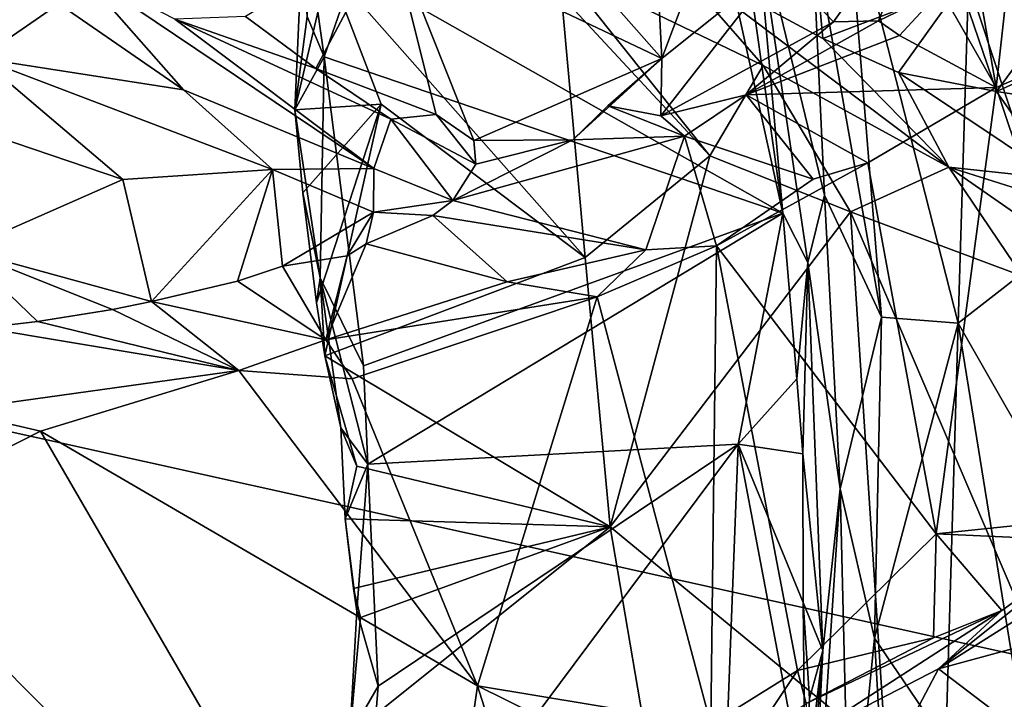
# Model space of a CAD drawing. Units: metres. Extents: x 25.56 to 31.88, y -3.82 to 4.26.
# Drawn here: x 30.36 to 31.35, y 0.34 to 1.02 of the extents above; entities that cross this region are included whole.
import ezdxf

# ---------------------------------------------------------------- set-up
doc = ezdxf.new("R2010")
doc.units = ezdxf.units.M

msp = doc.modelspace()

# ---------------------------------------------------------------- linework, layer by layer
at = {"layer": '1'}
for points in [[(31.31879, 1.6294, -0.27143), (31.37474, 1.34023, -0.23143), (31.46177, 0.972, -0.25378)], [(31.31879, 1.6294, -0.27143), (31.46177, 0.972, -0.25378), (31.39913, 1.33073, -0.54467)], [(31.56123, 0.33602, -1.53615), (28.44366, 1.02747, -1.58292), (31.44701, 1.51743, -1.55012)], [(30.69546, 1.06587, 0.41599), (31.12389, 0.82283, 0.46027), (31.03012, 1.24882, 0.44855)], [(31.12389, 0.82283, 0.46027), (31.09283, 1.04347, 0.44423), (31.03012, 1.24882, 0.44855)], [(31.12004, 1.07175, 4.38934), (31.17477, 1.01439, 4.22028), (31.27794, 1.15971, 4.13095)], [(31.17477, 1.01439, 4.22028), (31.21969, 1.01528, 4.11651), (31.27794, 1.15971, 4.13095)], [(31.21969, 1.01528, 4.11651), (31.28219, 1.04556, 3.99493), (31.27794, 1.15971, 4.13095)], [(31.15306, 1.11174, 0.08839), (31.22269, 0.71883, 0.07969), (31.18762, 1.15087, 0.01052)], [(31.22269, 0.71883, 0.07969), (31.29942, 0.71299, -0.05057), (31.18762, 1.15087, 0.01052)], [(31.18762, 1.15087, 0.01052), (31.29942, 0.71299, -0.05057), (31.3096, 1.05375, -0.12308)], [(30.86614, 1.13284, 4.78041), (30.7309, 1.10686, 4.91431), (31.00286, 0.9775, 4.49209)], [(30.86614, 1.13284, 4.78041), (31.00286, 0.9775, 4.49209), (30.99634, 1.10981, 4.5907)], [(31.09661, 1.12572, 0.30196), (31.09283, 1.04347, 0.44423), (31.12389, 0.82283, 0.46027)], [(31.09661, 1.12572, 0.30196), (31.12389, 0.82283, 0.46027), (31.14908, 0.77356, 0.3737)], [(31.15306, 1.11174, 0.08839), (31.09661, 1.12572, 0.30196), (31.16569, 0.84111, 0.21079)], [(31.09661, 1.12572, 0.30196), (31.14908, 0.77356, 0.3737), (31.16569, 0.84111, 0.21079)], [(31.16402, 0.99776, 0.94568), (31.00663, 1.08264, 0.77271), (31.15266, 1.12023, 0.86761)], [(31.30154, 1.05018, 1.03022), (31.16402, 0.99776, 0.94568), (31.15266, 1.12023, 0.86761)], [(30.58649, 1.0195, 4.94382), (30.65686, 0.96778, 4.83564), (30.7309, 1.10686, 4.91431)], [(30.65686, 0.96778, 4.83564), (30.77721, 0.9215, 4.67953), (30.7309, 1.10686, 4.91431)], [(30.77721, 0.9215, 4.67953), (30.81498, 0.89555, 4.61258), (30.7309, 1.10686, 4.91431)], [(30.7309, 1.10686, 4.91431), (30.81498, 0.89555, 4.61258), (31.00286, 0.9775, 4.49209)], [(30.99634, 1.10981, 4.5907), (31.00286, 0.9775, 4.49209), (31.04863, 1.09933, 4.50468)], [(31.22269, 0.71883, 0.07969), (31.15306, 1.11174, 0.08839), (31.16569, 0.84111, 0.21079)], [(30.64856, 1.09798, 0.4326), (30.64826, 1.01949, 0.44999), (30.66545, 0.97923, 0.41744)], [(30.64856, 1.09798, 0.4326), (30.66545, 0.97923, 0.41744), (30.69546, 1.06587, 0.41599)], [(31.04863, 1.09933, 4.50468), (31.00286, 0.9775, 4.49209), (31.12004, 1.07175, 4.38934)], [(30.64826, 1.01949, 0.44999), (30.64339, 1.09136, 0.45474), (30.63611, 0.92618, 0.44874)], [(30.63611, 0.92618, 0.44874), (30.64339, 1.09136, 0.45474), (30.66969, 1.06939, 0.48124)], [(30.90059, 1.06882, 0.61616), (31.00663, 1.08264, 0.77271), (31.10445, 0.9705, 0.79595)], [(31.10445, 0.9705, 0.79595), (31.00663, 1.08264, 0.77271), (31.29016, 0.86886, 0.98484)], [(31.00663, 1.08264, 0.77271), (31.16402, 0.99776, 0.94568), (31.29016, 0.86886, 0.98484)], [(30.41788, 1.0676, 5.23583), (30.39988, 1.0324, 5.35072), (30.52456, 0.94642, 5.20571)], [(30.71494, 0.86762, 4.87825), (30.41788, 1.0676, 5.23583), (30.52456, 0.94642, 5.20571)], [(30.51606, 1.01705, 4.99913), (30.41788, 1.0676, 5.23583), (30.71494, 0.86762, 4.87825)], [(30.72249, 0.932, 0.50037), (30.63611, 0.92618, 0.44874), (30.66969, 1.06939, 0.48124)], [(30.69546, 1.06587, 0.41599), (30.66545, 0.97923, 0.41744), (31.12389, 0.82283, 0.46027)], [(30.72249, 0.932, 0.50037), (30.66969, 1.06939, 0.48124), (30.92633, 0.77865, 0.5924)], [(30.66969, 1.06939, 0.48124), (30.90275, 1.04027, 0.60823), (30.92633, 0.77865, 0.5924)], [(30.90275, 1.04027, 0.60823), (30.90059, 1.06882, 0.61616), (31.05118, 0.88018, 0.70518)], [(31.05118, 0.88018, 0.70518), (30.90059, 1.06882, 0.61616), (31.10445, 0.9705, 0.79595)], [(31.00286, 0.9775, 4.49209), (31.00202, 0.92031, 4.43641), (31.12004, 1.07175, 4.38934)], [(31.00202, 0.92031, 4.43641), (31.17477, 1.01439, 4.22028), (31.12004, 1.07175, 4.38934)], [(31.28219, 1.04556, 3.99493), (31.33726, 0.94847, 4.14102), (31.31749, 1.06352, 3.91645)], [(31.3096, 1.05375, -0.12308), (31.39699, 0.78904, -0.15697), (31.41943, 1.06748, -0.20892)], [(31.31749, 1.06352, 3.91645), (31.33726, 0.94847, 4.14102), (31.34792, 1.04561, 3.93979)], [(31.3096, 1.05375, -0.12308), (31.29942, 0.71299, -0.05057), (31.39699, 0.78904, -0.15697)], [(31.23966, 0.96351, 1.04445), (31.16402, 0.99776, 0.94568), (31.30154, 1.05018, 1.03022)], [(31.21969, 1.01528, 4.11651), (31.24083, 1.0005, 4.08646), (31.28219, 1.04556, 3.99493)], [(31.23966, 0.96351, 1.04445), (31.30154, 1.05018, 1.03022), (31.3378, 0.94467, 1.14108)], [(31.28219, 1.04556, 3.99493), (31.24083, 1.0005, 4.08646), (31.33726, 0.94847, 4.14102)], [(31.3378, 0.94467, 1.14108), (31.30154, 1.05018, 1.03022), (31.39299, 1.01967, 1.1522)], [(31.34792, 1.04561, 3.93979), (31.33726, 0.94847, 4.14102), (31.41069, 0.98033, 3.98865)], [(30.39988, 1.0324, 5.35072), (30.26828, 1.03511, 5.53138), (30.32102, 0.97807, 5.48377)], [(30.92633, 0.77865, 0.5924), (30.90275, 1.04027, 0.60823), (31.05118, 0.88018, 0.70518)], [(28.60982, -0.90059, -1.52939), (28.44366, 1.02747, -1.58292), (31.56123, 0.33602, -1.53615)], [(30.32102, 0.97807, 5.48377), (30.52456, 0.94642, 5.20571), (30.39988, 1.0324, 5.35072)], [(30.58649, 1.0195, 4.94382), (30.51606, 1.01705, 4.99913), (30.65686, 0.96778, 4.83564)], [(30.65686, 0.96778, 4.83564), (30.51606, 1.01705, 4.99913), (30.73185, 0.9169, 4.73914)], [(30.73185, 0.9169, 4.73914), (30.51606, 1.01705, 4.99913), (30.71494, 0.86762, 4.87825)], [(30.64826, 1.01949, 0.44999), (30.63611, 0.92618, 0.44874), (30.66545, 0.97923, 0.41744)], [(31.17477, 1.01439, 4.22028), (31.00202, 0.92031, 4.43641), (31.08741, 0.9414, 4.33601)], [(31.24083, 1.0005, 4.08646), (31.21969, 1.01528, 4.11651), (31.08741, 0.9414, 4.33601)], [(31.08741, 0.9414, 4.33601), (31.21969, 1.01528, 4.11651), (31.17477, 1.01439, 4.22028)], [(31.3378, 0.94467, 1.14108), (31.39299, 1.01967, 1.1522), (31.47438, 1.0063, 1.2763)], [(31.3378, 0.94467, 1.14108), (31.47438, 1.0063, 1.2763), (31.47147, 0.92392, 1.28666)], [(31.33726, 0.94847, 4.14102), (31.24083, 1.0005, 4.08646), (31.08741, 0.9414, 4.33601)], [(31.16402, 0.99776, 0.94568), (31.23966, 0.96351, 1.04445), (31.29016, 0.86886, 0.98484)], [(30.52456, 0.94642, 5.20571), (30.32102, 0.97807, 5.48377), (30.61353, 0.86656, 5.09685)], [(30.32102, 0.97807, 5.48377), (30.33781, 0.89942, 5.4606), (30.46396, 0.85677, 5.30147)], [(30.32102, 0.97807, 5.48377), (30.46396, 0.85677, 5.30147), (30.61353, 0.86656, 5.09685)], [(30.63611, 0.92618, 0.44874), (30.66135, 0.75824, 0.43023), (30.66545, 0.97923, 0.41744)], [(30.66135, 0.75824, 0.43023), (30.7046, 0.67031, 0.42126), (30.66545, 0.97923, 0.41744)], [(30.66545, 0.97923, 0.41744), (30.7046, 0.67031, 0.42126), (31.12389, 0.82283, 0.46027)], [(31.00286, 0.9775, 4.49209), (30.81498, 0.89555, 4.61258), (30.91411, 0.89629, 4.53038)], [(31.00286, 0.9775, 4.49209), (30.91411, 0.89629, 4.53038), (30.94887, 0.93019, 4.49725)], [(31.00286, 0.9775, 4.49209), (30.94887, 0.93019, 4.49725), (31.00202, 0.92031, 4.43641)], [(31.33726, 0.94847, 4.14102), (31.47956, 0.52341, 3.82329), (31.41069, 0.98033, 3.98865)], [(30.65686, 0.96778, 4.83564), (30.73185, 0.9169, 4.73914), (30.77721, 0.9215, 4.67953)], [(31.19172, 0.82438, 0.83295), (31.05118, 0.88018, 0.70518), (31.10445, 0.9705, 0.79595)], [(31.19172, 0.82438, 0.83295), (31.10445, 0.9705, 0.79595), (31.29016, 0.86886, 0.98484)], [(31.23966, 0.96351, 1.04445), (31.39867, 0.85726, 1.27152), (31.29016, 0.86886, 0.98484)], [(31.23966, 0.96351, 1.04445), (31.3378, 0.94467, 1.14108), (31.39867, 0.85726, 1.27152)], [(30.71494, 0.86762, 4.87825), (30.52456, 0.94642, 5.20571), (30.61353, 0.86656, 5.09685)], [(31.08741, 0.9414, 4.33601), (31.20912, 0.87327, 4.3895), (31.33726, 0.94847, 4.14102)], [(31.20912, 0.87327, 4.3895), (31.27744, 0.50227, 4.2612), (31.33726, 0.94847, 4.14102)], [(31.33726, 0.94847, 4.14102), (31.27744, 0.50227, 4.2612), (31.47956, 0.52341, 3.82329)], [(31.00202, 0.92031, 4.43641), (31.02564, 0.89995, 4.47203), (31.08741, 0.9414, 4.33601)], [(31.08741, 0.9414, 4.33601), (31.02564, 0.89995, 4.47203), (31.15434, 0.85695, 4.46339)], [(31.08741, 0.9414, 4.33601), (31.15434, 0.85695, 4.46339), (31.20912, 0.87327, 4.3895)], [(31.39867, 0.85726, 1.27152), (31.3378, 0.94467, 1.14108), (31.47147, 0.92392, 1.28666)], [(30.63611, 0.92618, 0.44874), (30.72249, 0.932, 0.50037), (30.64387, 0.84335, 0.44561)], [(30.64387, 0.84335, 0.44561), (30.66135, 0.75824, 0.43023), (30.63611, 0.92618, 0.44874)], [(30.72249, 0.932, 0.50037), (30.65781, 0.73331, 0.46018), (30.64387, 0.84335, 0.44561)], [(30.66596, 0.68038, 0.46331), (30.65781, 0.73331, 0.46018), (30.72249, 0.932, 0.50037)], [(30.66596, 0.68038, 0.46331), (30.72249, 0.932, 0.50037), (30.92633, 0.77865, 0.5924)], [(30.94887, 0.93019, 4.49725), (30.91411, 0.89629, 4.53038), (31.02564, 0.89995, 4.47203)], [(30.94887, 0.93019, 4.49725), (31.02564, 0.89995, 4.47203), (31.00202, 0.92031, 4.43641)], [(30.73185, 0.9169, 4.73914), (30.71494, 0.86762, 4.87825), (30.79397, 0.83563, 4.73966)], [(30.77721, 0.9215, 4.67953), (30.73185, 0.9169, 4.73914), (30.81706, 0.87188, 4.62042)], [(30.81706, 0.87188, 4.62042), (30.73185, 0.9169, 4.73914), (30.79397, 0.83563, 4.73966)], [(30.77721, 0.9215, 4.67953), (30.81706, 0.87188, 4.62042), (30.81498, 0.89555, 4.61258)], [(30.33781, 0.89942, 5.4606), (30.30413, 0.7863, 5.45402), (30.46396, 0.85677, 5.30147)], [(31.02564, 0.89995, 4.47203), (30.91411, 0.89629, 4.53038), (30.79397, 0.83563, 4.73966)], [(30.79397, 0.83563, 4.73966), (30.98686, 0.78621, 4.71128), (31.02564, 0.89995, 4.47203)], [(30.81706, 0.87188, 4.62042), (30.79397, 0.83563, 4.73966), (30.91411, 0.89629, 4.53038)], [(30.81498, 0.89555, 4.61258), (30.81706, 0.87188, 4.62042), (30.91411, 0.89629, 4.53038)], [(30.98686, 0.78621, 4.71128), (31.05764, 0.79011, 4.6275), (31.02564, 0.89995, 4.47203)], [(31.02564, 0.89995, 4.47203), (31.05764, 0.79011, 4.6275), (31.15434, 0.85695, 4.46339)], [(30.95123, 0.50934, 0.60263), (30.92633, 0.77865, 0.5924), (31.05118, 0.88018, 0.70518)], [(30.95123, 0.50934, 0.60263), (31.05118, 0.88018, 0.70518), (31.19172, 0.82438, 0.83295)], [(30.46396, 0.85677, 5.30147), (30.49258, 0.73459, 5.18875), (30.61353, 0.86656, 5.09685)], [(30.61353, 0.86656, 5.09685), (30.49258, 0.73459, 5.18875), (30.57869, 0.75482, 5.09059)], [(30.61353, 0.86656, 5.09685), (30.57869, 0.75482, 5.09059), (30.62373, 0.76978, 5.02856)], [(30.71494, 0.86762, 4.87825), (30.61353, 0.86656, 5.09685), (30.71463, 0.82401, 4.90276)], [(30.61353, 0.86656, 5.09685), (30.62373, 0.76978, 5.02856), (30.71463, 0.82401, 4.90276)], [(30.71494, 0.86762, 4.87825), (30.71463, 0.82401, 4.90276), (30.79397, 0.83563, 4.73966)], [(31.05764, 0.79011, 4.6275), (31.27744, 0.50227, 4.2612), (31.20912, 0.87327, 4.3895)], [(31.15434, 0.85695, 4.46339), (31.05764, 0.79011, 4.6275), (31.20912, 0.87327, 4.3895)], [(31.19172, 0.82438, 0.83295), (31.29016, 0.86886, 0.98484), (31.36371, 0.75999, 1.03847)], [(31.29016, 0.86886, 0.98484), (31.41661, 0.82883, 1.29306), (31.49279, 0.72806, 1.28193)], [(31.39867, 0.85726, 1.27152), (31.41661, 0.82883, 1.29306), (31.29016, 0.86886, 0.98484)], [(31.36371, 0.75999, 1.03847), (31.29016, 0.86886, 0.98484), (31.49279, 0.72806, 1.28193)], [(30.30413, 0.7863, 5.45402), (30.49258, 0.73459, 5.18875), (30.46396, 0.85677, 5.30147)], [(30.65781, 0.73331, 0.46018), (30.66135, 0.75824, 0.43023), (30.64387, 0.84335, 0.44561)], [(31.16569, 0.84111, 0.21079), (31.14908, 0.77356, 0.3737), (31.18147, 0.54722, 0.24965)], [(31.16569, 0.84111, 0.21079), (31.18147, 0.54722, 0.24965), (31.22269, 0.71883, 0.07969)], [(30.79397, 0.83563, 4.73966), (30.71463, 0.82401, 4.90276), (30.77403, 0.82049, 4.79843)], [(30.79397, 0.83563, 4.73966), (30.77403, 0.82049, 4.79843), (30.98686, 0.78621, 4.71128)], [(30.62373, 0.76978, 5.02856), (30.68845, 0.78041, 4.95312), (30.71463, 0.82401, 4.90276)], [(30.68845, 0.78041, 4.95312), (30.70734, 0.79241, 4.9211), (30.71463, 0.82401, 4.90276)], [(30.7046, 0.67031, 0.42126), (30.70894, 0.57179, 0.42509), (31.12389, 0.82283, 0.46027)], [(30.71463, 0.82401, 4.90276), (30.70734, 0.79241, 4.9211), (30.77403, 0.82049, 4.79843)], [(30.77403, 0.82049, 4.79843), (30.70734, 0.79241, 4.9211), (30.8485, 0.75426, 4.88993)], [(30.70894, 0.57179, 0.42509), (31.07924, 0.59188, 0.46927), (31.12389, 0.82283, 0.46027)], [(30.77403, 0.82049, 4.79843), (30.8485, 0.75426, 4.88993), (30.98686, 0.78621, 4.71128)], [(31.22696, 0.28213, 0.81623), (30.95123, 0.50934, 0.60263), (31.19172, 0.82438, 0.83295)], [(31.07924, 0.59188, 0.46927), (31.13798, 0.65717, 0.45896), (31.12389, 0.82283, 0.46027)], [(31.12389, 0.82283, 0.46027), (31.13798, 0.65717, 0.45896), (31.14908, 0.77356, 0.3737)], [(31.40406, 0.32711, 1.01091), (31.22696, 0.28213, 0.81623), (31.19172, 0.82438, 0.83295)], [(31.19172, 0.82438, 0.83295), (31.36371, 0.75999, 1.03847), (31.40406, 0.32711, 1.01091)], [(30.68845, 0.78041, 4.95312), (30.66692, 0.69611, 5.13032), (30.70734, 0.79241, 4.9211)], [(30.70734, 0.79241, 4.9211), (30.66692, 0.69611, 5.13032), (30.8485, 0.75426, 4.88993)], [(30.98686, 0.78621, 4.71128), (30.93832, 0.73929, 4.79754), (31.05764, 0.79011, 4.6275)], [(30.93832, 0.73929, 4.79754), (31.05208, 0.31162, 4.60984), (31.05764, 0.79011, 4.6275)], [(31.05764, 0.79011, 4.6275), (31.05208, 0.31162, 4.60984), (31.13855, 0.3654, 4.475)], [(31.05764, 0.79011, 4.6275), (31.13855, 0.3654, 4.475), (31.27744, 0.50227, 4.2612)], [(31.29942, 0.71299, -0.05057), (31.49734, 0.36659, -0.2166), (31.39699, 0.78904, -0.15697)], [(30.30413, 0.7863, 5.45402), (30.4535, 0.72663, 5.23471), (30.49258, 0.73459, 5.18875)], [(30.32477, 0.70816, 5.37685), (30.37877, 0.71454, 5.31919), (30.30413, 0.7863, 5.45402)], [(30.30413, 0.7863, 5.45402), (30.37877, 0.71454, 5.31919), (30.4535, 0.72663, 5.23471)], [(30.62373, 0.76978, 5.02856), (30.66692, 0.69611, 5.13032), (30.68845, 0.78041, 4.95312)], [(30.95123, 0.50934, 0.60263), (30.66596, 0.68038, 0.46331), (30.92633, 0.77865, 0.5924)], [(30.8485, 0.75426, 4.88993), (30.93832, 0.73929, 4.79754), (30.98686, 0.78621, 4.71128)], [(30.62373, 0.76978, 5.02856), (30.57869, 0.75482, 5.09059), (30.66692, 0.69611, 5.13032)], [(31.13798, 0.65717, 0.45896), (31.14406, 0.58216, 0.4548), (31.14908, 0.77356, 0.3737)], [(31.14406, 0.58216, 0.4548), (31.16418, 0.3855, 0.43871), (31.14908, 0.77356, 0.3737)], [(31.14908, 0.77356, 0.3737), (31.16418, 0.3855, 0.43871), (31.18147, 0.54722, 0.24965)], [(30.65781, 0.73331, 0.46018), (30.66596, 0.68038, 0.46331), (30.66135, 0.75824, 0.43023)], [(30.66596, 0.68038, 0.46331), (30.68199, 0.60816, 0.44639), (30.66135, 0.75824, 0.43023)], [(30.66135, 0.75824, 0.43023), (30.68199, 0.60816, 0.44639), (30.70894, 0.57179, 0.42509)], [(30.66135, 0.75824, 0.43023), (30.70894, 0.57179, 0.42509), (30.7046, 0.67031, 0.42126)], [(30.57869, 0.75482, 5.09059), (30.49258, 0.73459, 5.18875), (30.66692, 0.69611, 5.13032)], [(30.8485, 0.75426, 4.88993), (30.66692, 0.69611, 5.13032), (30.93832, 0.73929, 4.79754)], [(30.66692, 0.69611, 5.13032), (30.69333, 0.65723, 5.11676), (30.93832, 0.73929, 4.79754)], [(30.69333, 0.65723, 5.11676), (30.81857, 0.35023, 4.95238), (30.93832, 0.73929, 4.79754)], [(30.81857, 0.35023, 4.95238), (31.05208, 0.31162, 4.60984), (30.93832, 0.73929, 4.79754)], [(30.49258, 0.73459, 5.18875), (30.4535, 0.72663, 5.23471), (30.57992, 0.66575, 5.24799)], [(30.49258, 0.73459, 5.18875), (30.57992, 0.66575, 5.24799), (30.66692, 0.69611, 5.13032)], [(30.4535, 0.72663, 5.23471), (30.37877, 0.71454, 5.31919), (30.57992, 0.66575, 5.24799)], [(31.18147, 0.54722, 0.24965), (31.21571, 0.39787, 0.13158), (31.22269, 0.71883, 0.07969)], [(31.22269, 0.71883, 0.07969), (31.21571, 0.39787, 0.13158), (31.29942, 0.71299, -0.05057)], [(30.37877, 0.71454, 5.31919), (30.32477, 0.70816, 5.37685), (30.57992, 0.66575, 5.24799)], [(31.29942, 0.71299, -0.05057), (31.21571, 0.39787, 0.13158), (31.28716, 0.29273, -0.00967)], [(31.28716, 0.29273, -0.00967), (31.37574, 0.23988, -0.11168), (31.29942, 0.71299, -0.05057)], [(31.29942, 0.71299, -0.05057), (31.37574, 0.23988, -0.11168), (31.49734, 0.36659, -0.2166)], [(30.32477, 0.70816, 5.37685), (30.29254, 0.62563, 5.53948), (30.57992, 0.66575, 5.24799)], [(30.66692, 0.69611, 5.13032), (30.57992, 0.66575, 5.24799), (30.69333, 0.65723, 5.11676)], [(30.66596, 0.68038, 0.46331), (30.95123, 0.50934, 0.60263), (30.69783, 0.56979, 0.48355)], [(30.68199, 0.60816, 0.44639), (30.66596, 0.68038, 0.46331), (30.69783, 0.56979, 0.48355)], [(30.29254, 0.62563, 5.53948), (30.38166, 0.60499, 5.47595), (30.57992, 0.66575, 5.24799)], [(30.57992, 0.66575, 5.24799), (30.38166, 0.60499, 5.47595), (30.81857, 0.35023, 4.95238)], [(30.69333, 0.65723, 5.11676), (30.57992, 0.66575, 5.24799), (30.81857, 0.35023, 4.95238)], [(31.13798, 0.65717, 0.45896), (31.07924, 0.59188, 0.46927), (31.14406, 0.58216, 0.4548)], [(30.29254, 0.62563, 5.53948), (30.20088, 0.51319, 5.681), (30.38166, 0.60499, 5.47595)], [(30.38166, 0.60499, 5.47595), (30.20088, 0.51319, 5.681), (30.76134, -0.04967, 5.02944)], [(30.38166, 0.60499, 5.47595), (30.76134, -0.04967, 5.02944), (30.81857, 0.35023, 4.95238)], [(30.68631, 0.5172, 0.45384), (30.68199, 0.60816, 0.44639), (30.69783, 0.56979, 0.48355)], [(30.68199, 0.60816, 0.44639), (30.68631, 0.5172, 0.45384), (30.70894, 0.57179, 0.42509)], [(30.69758, 0.08001, 0.44297), (31.05339, -0.08475, 0.47747), (31.07924, 0.59188, 0.46927)], [(31.07924, 0.59188, 0.46927), (30.7193, 0.34973, 0.4348), (30.69758, 0.08001, 0.44297)], [(30.70894, 0.57179, 0.42509), (30.7193, 0.34973, 0.4348), (31.07924, 0.59188, 0.46927)], [(31.07924, 0.59188, 0.46927), (31.05339, -0.08475, 0.47747), (31.14644, 0.23773, 0.4672)], [(31.14434, 0.43366, 0.46898), (31.07924, 0.59188, 0.46927), (31.14644, 0.23773, 0.4672)], [(31.07924, 0.59188, 0.46927), (31.14434, 0.43366, 0.46898), (31.14406, 0.58216, 0.4548)], [(31.14406, 0.58216, 0.4548), (31.14434, 0.43366, 0.46898), (31.16418, 0.3855, 0.43871)], [(30.68631, 0.5172, 0.45384), (30.69803, 0.42488, 0.44654), (30.70894, 0.57179, 0.42509)], [(30.70894, 0.57179, 0.42509), (30.69803, 0.42488, 0.44654), (30.7193, 0.34973, 0.4348)], [(30.68631, 0.5172, 0.45384), (30.69783, 0.56979, 0.48355), (30.95123, 0.50934, 0.60263)], [(31.16418, 0.3855, 0.43871), (31.14464, -0.0112, 0.4192), (31.18147, 0.54722, 0.24965)], [(31.18147, 0.54722, 0.24965), (31.14464, -0.0112, 0.4192), (31.19098, 0.15263, 0.20842)], [(31.18147, 0.54722, 0.24965), (31.19098, 0.15263, 0.20842), (31.21571, 0.39787, 0.13158)], [(31.47956, 0.52341, 3.82329), (31.27744, 0.50227, 4.2612), (31.43969, 0.49486, 3.91502)], [(30.20088, 0.51319, 5.681), (30.2706, 0.04089, 5.5785), (30.43077, -0.00043, 5.42129)], [(30.20088, 0.51319, 5.681), (30.43077, -0.00043, 5.42129), (30.76134, -0.04967, 5.02944)], [(30.69803, 0.42488, 0.44654), (30.68631, 0.5172, 0.45384), (30.69471, 0.44747, 0.47547)], [(30.69471, 0.44747, 0.47547), (30.68631, 0.5172, 0.45384), (30.95123, 0.50934, 0.60263)], [(31.01628, 0.1278, 0.64633), (30.69099, 0.30103, 0.46707), (30.95123, 0.50934, 0.60263)], [(30.95123, 0.50934, 0.60263), (30.69099, 0.30103, 0.46707), (30.70161, 0.4185, 0.478)], [(30.95123, 0.50934, 0.60263), (30.70161, 0.4185, 0.478), (30.69471, 0.44747, 0.47547)], [(31.01628, 0.1278, 0.64633), (30.95123, 0.50934, 0.60263), (31.22696, 0.28213, 0.81623)], [(31.27744, 0.50227, 4.2612), (31.13855, 0.3654, 4.475), (31.2746, 0.39812, 4.24428)], [(31.2746, 0.39812, 4.24428), (31.3431, 0.42573, 4.10974), (31.27744, 0.50227, 4.2612)], [(31.27744, 0.50227, 4.2612), (31.3431, 0.42573, 4.10974), (31.43969, 0.49486, 3.91502)], [(31.2796, 0.36713, 4.05936), (31.43969, 0.49486, 3.91502), (31.3431, 0.42573, 4.10974)], [(31.2796, 0.36713, 4.05936), (31.37294, 0.42623, 3.89349), (31.43969, 0.49486, 3.91502)], [(30.69803, 0.42488, 0.44654), (30.69471, 0.44747, 0.47547), (30.70161, 0.4185, 0.478)], [(31.14434, 0.43366, 0.46898), (31.14644, 0.23773, 0.4672), (31.15064, 0.33748, 0.46111)], [(31.14434, 0.43366, 0.46898), (31.15064, 0.33748, 0.46111), (31.16418, 0.3855, 0.43871)], [(30.69099, 0.30103, 0.46707), (30.69803, 0.42488, 0.44654), (30.70161, 0.4185, 0.478)], [(30.69803, 0.42488, 0.44654), (30.69099, 0.30103, 0.46707), (30.7193, 0.34973, 0.4348)], [(31.1474, 0.33264, 4.41076), (31.1461, 0.29814, 4.29782), (31.3431, 0.42573, 4.10974)], [(31.1461, 0.29814, 4.29782), (31.2796, 0.36713, 4.05936), (31.3431, 0.42573, 4.10974)], [(31.2746, 0.39812, 4.24428), (31.1474, 0.33264, 4.41076), (31.3431, 0.42573, 4.10974)], [(31.2796, 0.36713, 4.05936), (31.4379, 0.41025, 3.78764), (31.37294, 0.42623, 3.89349)], [(31.2796, 0.36713, 4.05936), (31.39132, 0.28221, 4.01246), (31.4379, 0.41025, 3.78764)], [(31.13855, 0.3654, 4.475), (31.1474, 0.33264, 4.41076), (31.2746, 0.39812, 4.24428)], [(31.19098, 0.15263, 0.20842), (31.23458, 0.06829, 0.0675), (31.21571, 0.39787, 0.13158)], [(31.21571, 0.39787, 0.13158), (31.23458, 0.06829, 0.0675), (31.28716, 0.29273, -0.00967)], [(31.13834, 0.07819, 0.46561), (31.14464, -0.0112, 0.4192), (31.16418, 0.3855, 0.43871)], [(31.14644, 0.23773, 0.4672), (31.13834, 0.07819, 0.46561), (31.16418, 0.3855, 0.43871)], [(31.15064, 0.33748, 0.46111), (31.14644, 0.23773, 0.4672), (31.16418, 0.3855, 0.43871)], [(31.13855, 0.3654, 4.475), (31.05208, 0.31162, 4.60984), (31.09085, 0.29366, 4.50619)], [(31.13855, 0.3654, 4.475), (31.09085, 0.29366, 4.50619), (31.1474, 0.33264, 4.41076)], [(31.1461, 0.29814, 4.29782), (31.21908, 0.25214, 4.21377), (31.2796, 0.36713, 4.05936)], [(31.2796, 0.36713, 4.05936), (31.21908, 0.25214, 4.21377), (31.39132, 0.28221, 4.01246)], [(30.69099, 0.30103, 0.46707), (30.69758, 0.08001, 0.44297), (30.7193, 0.34973, 0.4348)], [(30.76134, -0.04967, 5.02944), (31.00004, -0.21976, 4.67946), (30.81857, 0.35023, 4.95238)], [(30.81857, 0.35023, 4.95238), (31.05478, 0.2337, 4.61216), (31.05208, 0.31162, 4.60984)], [(30.81857, 0.35023, 4.95238), (31.00004, -0.21976, 4.67946), (31.05478, 0.2337, 4.61216)]]:
    msp.add_3dface(points, dxfattribs=at)

doc.saveas('drawing.dxf')
